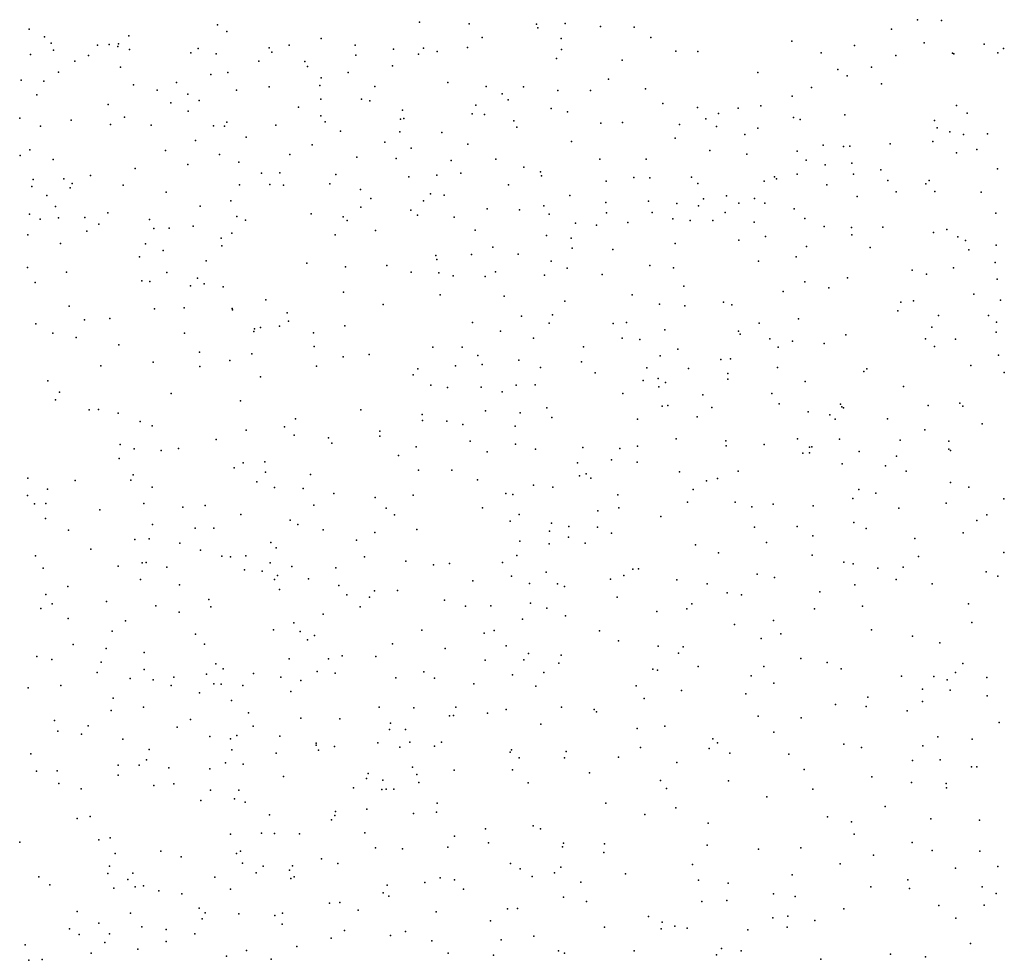
# Model space of a CAD drawing. Units: metres. Extents: x 267488 to 287488, y 8958402 to 8978402.
# Drawn here: x 285577 to 285895, y 8959934 to 8960238 of the extents above; entities that cross this region are included whole.
import ezdxf

# ---------------------------------------------------------------- set-up
doc = ezdxf.new("R2010")
doc.units = ezdxf.units.M
doc.header["$MEASUREMENT"] = 0
doc.layers.add('LIDAR_Model_Key_Point_Mass_Poin', color=7, linetype='Continuous')

msp = doc.modelspace()

# ---------------------------------------------------------------- linework, layer by layer
at = {"layer": 'LIDAR_Model_Key_Point_Mass_Poin'}
for p in [(285640.46, 8960236.69, 99.01), (285705.83, 8960237.54, 104.05), (285721.89, 8960237.06, 103.98), (285743.66, 8960236.92, 104.57), (285752.93, 8960237.19, 104.07), (285764.27, 8960236.22, 104.52), (285775.16, 8960235.9, 103.93), (285866.84, 8960238.37, 100.91), (285874.52, 8960238.09, 100.93), (285579.59, 8960235.3, 97.66), (285584.51, 8960232.83, 95.49), (285611.77, 8960233.2, 95.07), (285643.49, 8960234.6, 98.91), (285744, 8960235.71, 104.63), (285858.36, 8960235.27, 101.67), (285586.74, 8960230.79, 95.55), (285601.62, 8960230.17, 95.21), (285605.49, 8960230.39, 94.98), (285608.22, 8960229.66, 95.03), (285608.46, 8960230.6, 95.05), (285663.67, 8960230.08, 98.52), (285673.96, 8960232.3, 99.26), (285684.94, 8960230.13, 99.99), (285726.03, 8960232.64, 103.54), (285751.58, 8960232.25, 103.99), (285780.55, 8960232.62, 103.91), (285826.19, 8960231.42, 102.21), (285846.44, 8960230.03, 101.53), (285868.95, 8960230.92, 100.55), (285888.32, 8960230.49, 99.46), (285580.03, 8960227.13, 97.62), (285587.48, 8960228.52, 95.41), (285598.75, 8960226.82, 98.14), (285612.06, 8960228.69, 94.95), (285631.82, 8960227.62, 95.09), (285634.26, 8960229.02, 95.52), (285640.07, 8960227.34, 96.44), (285657.19, 8960229.22, 99.04), (285658.08, 8960227.87, 98.55), (285685.18, 8960226.9, 99.11), (285697.35, 8960228.81, 101.54), (285705.45, 8960227.27, 102.05), (285707.12, 8960229.15, 102.2), (285711.5, 8960228.1, 102.63), (285721.25, 8960229.4, 103.15), (285751.7, 8960228.73, 103.93), (285788.7, 8960228.17, 102.99), (285795.83, 8960228.09, 103.06), (285835.69, 8960227.69, 102.04), (285859.85, 8960226.78, 100.53), (285878.13, 8960227.58, 100.54), (285878.5, 8960227.33, 100.16), (285892.75, 8960227.7, 99.52), (285894.58, 8960229.05, 98.97), (285594.38, 8960224.94, 98.99), (285653.8, 8960224.94, 98.51), (285668.75, 8960224.8, 96.03), (285669.56, 8960223.21, 95.12), (285697, 8960223.43, 100.46), (285750.05, 8960225.78, 104.08), (285771.33, 8960225.3, 103.55), (285589.05, 8960221.36, 99.06), (285609.15, 8960222.99, 99.37), (285638.32, 8960220.69, 95.1), (285643.86, 8960221.3, 94.97), (285682.72, 8960221.25, 98.04), (285815.2, 8960221.24, 101.91), (285841.02, 8960222.23, 101.5), (285844.07, 8960220.21, 101.02), (285851.98, 8960223, 101.08), (285576.96, 8960218.81, 101.47), (285584.28, 8960218.5, 100.03), (285613.33, 8960217.35, 100.02), (285627.16, 8960218.04, 95.62), (285673.58, 8960217.06, 94.63), (285673.95, 8960219.55, 94.68), (285691.3, 8960216.8, 98.05), (285714.94, 8960218.07, 101.03), (285727.34, 8960216.76, 101.62), (285766.86, 8960219.18, 103.54), (285855.18, 8960217.58, 100.58), (285582.05, 8960214.08, 102.19), (285620.97, 8960215.63, 97.51), (285630.89, 8960214.26, 95.49), (285646.58, 8960215.54, 95.16), (285657.16, 8960216.66, 97.03), (285732.5, 8960214.41, 102.03), (285739.45, 8960216.66, 103.42), (285750.55, 8960215.44, 103.53), (285761.07, 8960215.49, 103.61), (285778.83, 8960215.99, 103.01), (285826.23, 8960213.61, 101.47), (285832.55, 8960216.46, 101.06), (285605.08, 8960210.99, 102.22), (285625.41, 8960211.44, 97.05), (285634.55, 8960212.23, 95), (285673.86, 8960212.67, 95.12), (285687, 8960212.67, 97.68), (285689.7, 8960212.14, 97.59), (285723.98, 8960210.73, 100.46), (285734.48, 8960212.48, 101.98), (285784.41, 8960211.31, 102.68), (285816.14, 8960210.54, 101.52), (285879.38, 8960210.63, 99.06), (285631.01, 8960208.79, 96.07), (285666.64, 8960210.07, 95.2), (285673.9, 8960207.25, 94.58), (285700.28, 8960209.07, 97.46), (285722.77, 8960207.92, 100.01), (285726.76, 8960207.73, 100.62), (285748.35, 8960209.68, 102.48), (285753.65, 8960208.59, 102.91), (285795.67, 8960209.93, 102.09), (285802.47, 8960208.04, 101.5), (285808.78, 8960209.79, 101.1), (285843.36, 8960207.63, 100.07), (285882.85, 8960208.18, 98.54), (285576.51, 8960206.52, 103.61), (285593.11, 8960205.83, 103.49), (285605.88, 8960204.44, 102.6), (285610.39, 8960206.84, 101.62), (285619, 8960204.3, 100.04), (285639.16, 8960204.02, 94.56), (285643.51, 8960205.22, 95.05), (285659.34, 8960204.25, 94.39), (285675.24, 8960205.39, 95), (285699.63, 8960206.15, 97.09), (285700.76, 8960206.39, 96.94), (285736.32, 8960205.63, 100.56), (285764.45, 8960204.88, 102.89), (285771.37, 8960205.17, 102.52), (285789.9, 8960204.48, 102.08), (285798.37, 8960206.34, 101.56), (285826.67, 8960206.78, 100.6), (285828.83, 8960206.07, 100.54), (285872.34, 8960205.8, 98.99), (285583.24, 8960203.95, 103.47), (285642.78, 8960203.9, 95.12), (285680.28, 8960202.37, 94.74), (285699.39, 8960202.13, 96.08), (285712.96, 8960201.9, 98.03), (285737.27, 8960203.62, 100.15), (285801.8, 8960203.83, 101.66), (285810.97, 8960201.29, 100.5), (285815.23, 8960203.3, 100.52), (285873.16, 8960203.43, 98.53), (285877.28, 8960202.09, 98.47), (285881.72, 8960201.27, 98.01), (285889.41, 8960201.48, 96.04), (285633.36, 8960199.3, 99.41), (285649.78, 8960200.35, 94.53), (285671.07, 8960197.91, 95.05), (285694.53, 8960198.78, 94.51), (285721.36, 8960198.07, 98.05), (285754.96, 8960198.99, 101.12), (285788.46, 8960200.07, 101.55), (285836.33, 8960197.82, 98.2), (285857.97, 8960198.25, 98.57), (285871.79, 8960199.02, 97.94), (285576.67, 8960194.46, 104.43), (285579.76, 8960196.27, 103.6), (285623.7, 8960196.03, 101.46), (285641.12, 8960194.72, 99.54), (285663.9, 8960194.75, 95.44), (285703.09, 8960196.8, 94.05), (285799.63, 8960196.11, 101.19), (285811.57, 8960194.9, 99.7), (285827.85, 8960195.82, 98.53), (285842.84, 8960197.39, 98.59), (285844.94, 8960197.45, 98.96), (285879.46, 8960195.32, 96.57), (285885.96, 8960196.37, 96.12), (285587.29, 8960193.16, 103.03), (285630.9, 8960191.53, 101.06), (285647.32, 8960192.3, 97.91), (285685.53, 8960193.88, 94.54), (285698.23, 8960193.47, 94.71), (285716.05, 8960192.87, 96.54), (285730.46, 8960193.28, 97.46), (285764.1, 8960193.24, 100.11), (285779.04, 8960193.24, 100.4), (285830.85, 8960192.91, 97.05), (285836.98, 8960191.44, 96.08), (285845.56, 8960191.99, 97.62), (285613.8, 8960190.24, 102.5), (285654.74, 8960188.71, 94.89), (285660.64, 8960188.87, 96.19), (285678.74, 8960188.28, 95.52), (285711.37, 8960188.12, 93.98), (285719.14, 8960188.72, 96), (285739.48, 8960190.7, 98.59), (285744.89, 8960189.14, 98.06), (285827.9, 8960188.45, 95.17), (285846.14, 8960188.44, 96.07), (285854.9, 8960189.86, 96.51), (285892.71, 8960190.13, 93.55), (285580.92, 8960186.67, 101.53), (285590.79, 8960186.86, 100.63), (285593.51, 8960185.38, 100.56), (285599.42, 8960188.03, 102.45), (285647.57, 8960184.98, 98.43), (285657.39, 8960185.08, 95.2), (285661.77, 8960184.9, 96.9), (285676.8, 8960185.33, 96.94), (285702.3, 8960187.6, 95.58), (285734.53, 8960184.99, 96.06), (285745.26, 8960187.91, 98.05), (285766.19, 8960186.11, 99.06), (285775.09, 8960187.33, 98.7), (285780.21, 8960187.19, 99.6), (285793.73, 8960187.44, 100.14), (285795.76, 8960185.36, 99.91), (285817.19, 8960186.1, 97.41), (285820.53, 8960187.56, 97.1), (285821.17, 8960186.85, 96.55), (285837.47, 8960184.93, 94.04), (285857.16, 8960186.38, 94.47), (285869.51, 8960185.32, 94.44), (285870.61, 8960186.41, 94.49), (285580.44, 8960184.42, 102.14), (285592.86, 8960184.01, 100.41), (285609.95, 8960184.86, 102.08), (285623.86, 8960182.58, 101.49), (285686.68, 8960183.48, 94.97), (285709.32, 8960182.03, 95), (285859.87, 8960182.74, 94.06), (285872.43, 8960182.79, 94.01), (285887.36, 8960182.56, 94.02), (285585.33, 8960181.48, 102.44), (285644.74, 8960179.84, 99.04), (285690.04, 8960180.55, 97), (285707.07, 8960179.84, 95.5), (285713.81, 8960181.59, 94.06), (285754.41, 8960181.47, 95.94), (285766.06, 8960179.26, 96.52), (285779.83, 8960179.65, 97.11), (285789, 8960178.98, 98.05), (285797.63, 8960180.42, 98.04), (285805.07, 8960181.37, 97.56), (285809.08, 8960179.07, 95.52), (285814.05, 8960180.49, 94.46), (285817.42, 8960179.04, 94.08), (285847.3, 8960181.15, 94.01), (285579.72, 8960175.45, 103.41), (285588.11, 8960177.96, 102.7), (285605.06, 8960175.96, 99.55), (285634.88, 8960178.04, 100.39), (285670.74, 8960175.6, 98.53), (285686.84, 8960177.79, 97.61), (285703.03, 8960176.82, 96.67), (285727.71, 8960177.21, 94.02), (285738.07, 8960176.93, 93.77), (285746.02, 8960178.13, 93.68), (285747.66, 8960175.5, 93.59), (285766.25, 8960175.93, 94.58), (285781.01, 8960176.05, 95.39), (285795.95, 8960178.15, 97.55), (285804.59, 8960176.04, 94.04), (285826.91, 8960177.22, 94.02), (285892.18, 8960175.83, 94.08), (285583.18, 8960173.91, 103.08), (285589.04, 8960174.27, 101.52), (285597.58, 8960174.41, 99.62), (285602.12, 8960172.21, 99.53), (285618.51, 8960173.7, 100.52), (285646.77, 8960174.75, 98.44), (285649.54, 8960173.56, 98.2), (285681.06, 8960174.6, 98.61), (285682.38, 8960173.42, 98.54), (285705.16, 8960175.14, 97.45), (285716.96, 8960174.56, 94.12), (285756.17, 8960172.52, 94.12), (285773.14, 8960172.75, 94.23), (285787.66, 8960173.98, 95.11), (285793.28, 8960173.38, 95.14), (285800.6, 8960173.39, 93.46), (285814.01, 8960172.94, 93.66), (285830.35, 8960174.06, 94.1), (285598.24, 8960169.93, 100.53), (285619.92, 8960170.84, 99.98), (285624.86, 8960170.99, 100.07), (285632.58, 8960171.56, 99.56), (285645.06, 8960169.37, 97.48), (285691.6, 8960170.22, 98.97), (285723.83, 8960170.25, 94.56), (285762.99, 8960171.87, 93.83), (285836.63, 8960171.5, 93.42), (285845.49, 8960171.2, 94.05), (285855.62, 8960171.3, 93.7), (285871.96, 8960169.54, 93.7), (285876.31, 8960170.5, 93.06), (285579.18, 8960168.83, 102.95), (285589.7, 8960165.94, 101.73), (285617.23, 8960165.84, 98.55), (285641.68, 8960167.74, 97.64), (285678.53, 8960168.84, 99.06), (285746.83, 8960168.53, 93.58), (285754.87, 8960167.72, 95.56), (285788.49, 8960166.02, 94.06), (285809.05, 8960167.1, 94.2), (285817.7, 8960168.3, 93.64), (285845.61, 8960168.76, 94.01), (285879.79, 8960168.18, 93.49), (285882.31, 8960166.96, 92.91), (285622.86, 8960163.76, 97.5), (285641.85, 8960165.27, 96.54), (285729.54, 8960164.78, 94.48), (285755.12, 8960164.51, 96), (285768.3, 8960164.09, 94.08), (285830.9, 8960165.04, 93.38), (285851.45, 8960164.68, 94.51), (285883.39, 8960163.96, 93.45), (285892.24, 8960165.45, 93.12), (285615.23, 8960161.69, 98.54), (285636.75, 8960160.34, 96.92), (285669.3, 8960159.6, 101.01), (285711.06, 8960162.12, 98.54), (285711.35, 8960160.86, 98.55), (285722.63, 8960162.42, 94.7), (285737.68, 8960162.57, 94.49), (285748.33, 8960160.26, 95.56), (285815.34, 8960160.28, 94.62), (285827.56, 8960161.66, 94.11), (285891.87, 8960159.89, 93.65), (285579.06, 8960158.26, 103.05), (285591.62, 8960156.77, 102.75), (285624.05, 8960156.61, 98.53), (285681.89, 8960158.43, 100.44), (285695.18, 8960158.92, 99.71), (285703.05, 8960156.75, 100.06), (285712.04, 8960156.52, 99.05), (285730.34, 8960156.85, 96.13), (285753.52, 8960158.02, 96.08), (285780.28, 8960158.91, 95.52), (285787.88, 8960158.13, 95.64), (285865.13, 8960157.38, 94), (285878.47, 8960158.14, 92.97), (285581.49, 8960153.39, 103.57), (285615.95, 8960153.94, 100.45), (285618.58, 8960153.69, 100.59), (285634.02, 8960154.79, 98.56), (285716.72, 8960155.53, 98.67), (285727.06, 8960155.27, 97), (285746.17, 8960155.79, 96.05), (285764.8, 8960155.93, 96.08), (285830.38, 8960153.59, 94.95), (285844.22, 8960154.86, 95.56), (285869.76, 8960156.1, 93.46), (285892.52, 8960154.42, 93.57), (285631.71, 8960152.34, 100.11), (285636.19, 8960152.96, 99.62), (285642.27, 8960152, 101.05), (285681.25, 8960150.23, 101.06), (285791.23, 8960152.16, 96.14), (285823.41, 8960150.47, 95.03), (285838.17, 8960151.69, 96.15), (285656.05, 8960147.79, 101.72), (285712.51, 8960149.37, 99.99), (285733.15, 8960148.92, 97.07), (285752.72, 8960147.36, 97.05), (285774.57, 8960149.38, 96.65), (285804.03, 8960146.97, 94.51), (285861.43, 8960147.03, 95.07), (285865.55, 8960147.46, 95.02), (285885.04, 8960149.62, 93.65), (285893.66, 8960147.64, 93.95), (285592.48, 8960145.75, 103.55), (285620.13, 8960144.85, 102.56), (285629.68, 8960145.16, 102.56), (285645.26, 8960144.97, 102.06), (285645.33, 8960144.53, 102.04), (285663.03, 8960143.56, 102.04), (285694.05, 8960146.26, 101.06), (285783.41, 8960146.34, 96.57), (285791.59, 8960145.88, 96.43), (285806.77, 8960146.13, 93.48), (285860.49, 8960144.19, 95.05), (285597.5, 8960141.29, 102.95), (285605.61, 8960141.76, 101.97), (285663.44, 8960140.91, 102.02), (285722.96, 8960140.48, 99.61), (285738.74, 8960142.49, 97.18), (285748.82, 8960142.87, 97.1), (285772.74, 8960140.43, 97.03), (285828.28, 8960141.61, 97.05), (285873.61, 8960142.68, 93.17), (285889.8, 8960142.67, 93.64), (285892.38, 8960140.59, 93.15), (285581.7, 8960139.96, 104.07), (285652.19, 8960137.53, 102.46), (285652.43, 8960138.39, 102.47), (285654.41, 8960138.85, 102.17), (285660.52, 8960139.22, 102.54), (285681.66, 8960139.4, 101.48), (285731.94, 8960137.62, 98.5), (285747.69, 8960140.27, 96.99), (285768.35, 8960140.11, 97.5), (285785.1, 8960138.05, 96.11), (285808.97, 8960137.67, 93.4), (285815.58, 8960140.24, 95.4), (285871.49, 8960138.91, 93.46), (285892.25, 8960137.33, 93.62), (285587.26, 8960136.99, 104.06), (285594.75, 8960135.59, 103.1), (285629.81, 8960137.04, 102.63), (285671.49, 8960137.07, 102.05), (285742.63, 8960135.35, 97.5), (285771.33, 8960135.36, 97.09), (285777.05, 8960134.96, 96.14), (285809.45, 8960136.69, 93.55), (285819.02, 8960135.15, 97.13), (285826.35, 8960134.43, 97.58), (285843.62, 8960136.43, 96.96), (285869.38, 8960135.13, 93.53), (285879.06, 8960135.07, 93.56), (285608.58, 8960133.22, 103.65), (285634.65, 8960130.81, 103.11), (285671.72, 8960132.64, 102.44), (285710.14, 8960132.48, 100.6), (285719.58, 8960132.46, 99.98), (285758.83, 8960132.57, 97.44), (285789.28, 8960131.83, 94.19), (285821.7, 8960132.43, 98.37), (285836.67, 8960133.67, 98.13), (285872.32, 8960132.66, 94.37), (285619.62, 8960127.66, 103.61), (285644.48, 8960128.18, 102.95), (285651.53, 8960130.32, 102.62), (285681.11, 8960129.39, 101.97), (285689.55, 8960130.13, 101.58), (285724.68, 8960129.8, 99.49), (285737.95, 8960128.29, 98.46), (285758.21, 8960127.71, 97.05), (285783.56, 8960129.66, 94.46), (285803.16, 8960128.5, 94.14), (285806.38, 8960128.71, 93.6), (285892.95, 8960129.92, 96.53), (285602.79, 8960126.41, 104.45), (285634.74, 8960126.23, 104.07), (285672.44, 8960126.31, 102.13), (285705.19, 8960125.48, 101.04), (285717.37, 8960126.41, 100.15), (285726.08, 8960126.88, 99.43), (285744.86, 8960125.86, 98.17), (285779.31, 8960125.79, 94.6), (285792.74, 8960125.55, 94.75), (285821.57, 8960125.92, 98.01), (285849.48, 8960124.55, 93.55), (285850.39, 8960125.45, 93.54), (285884.06, 8960126.55, 97.01), (285585.63, 8960121.58, 104.65), (285654.42, 8960122.88, 103.05), (285703.72, 8960123.55, 101.42), (285762.6, 8960124.13, 95.88), (285778.09, 8960121.73, 95.04), (285782.92, 8960122.3, 95.04), (285805.43, 8960123.9, 94.54), (285805.46, 8960122.14, 94.97), (285830.47, 8960121.41, 98.05), (285894.87, 8960124.3, 97.55), (285709.46, 8960120.23, 100.54), (285714.82, 8960119.44, 100.53), (285725.72, 8960119.53, 96.94), (285736.99, 8960120.22, 97.05), (285743.14, 8960120.33, 97.01), (285783.16, 8960119.63, 94.59), (285785.32, 8960120.99, 94.54), (285862.24, 8960119.74, 97.52), (285588.11, 8960115.43, 105.05), (285589.39, 8960117.95, 104.57), (285625.48, 8960117.43, 103.53), (285647.92, 8960115.07, 103.07), (285732.55, 8960117.98, 95.52), (285771.5, 8960117.52, 94.56), (285797.44, 8960117.03, 97.92), (285819.68, 8960117.5, 98.48), (285599.01, 8960112.24, 105.09), (285601.97, 8960112.26, 104.55), (285686.86, 8960112.19, 101.54), (285727.15, 8960111.89, 93.94), (285746.96, 8960112.9, 95.05), (285784.2, 8960113.41, 93.7), (285786.07, 8960113.62, 93.88), (285800.31, 8960112.92, 98.48), (285822.08, 8960114.14, 98.06), (285841.86, 8960114.07, 94.59), (285842.38, 8960113.13, 93.64), (285842.9, 8960112.82, 93.63), (285870.29, 8960113.59, 98.99), (285880.47, 8960114.33, 98.49), (285881.48, 8960113.39, 98.54), (285608.4, 8960111.14, 104.16), (285665.7, 8960109.31, 102.19), (285706.61, 8960110.67, 99.97), (285706.73, 8960108.75, 99.99), (285714.64, 8960108.58, 98.58), (285738.29, 8960111.19, 94.53), (285748.6, 8960109.77, 94.96), (285776.29, 8960109.18, 94.5), (285795.54, 8960109.94, 98.66), (285831.44, 8960111.52, 96.97), (285838.47, 8960110.58, 95.11), (285840.14, 8960109.13, 95.53), (285857.09, 8960109.32, 98.5), (285615.51, 8960108.39, 104.14), (285619.3, 8960107.02, 104.09), (285649.69, 8960105.59, 103.03), (285662.08, 8960106.69, 102.19), (285719.82, 8960107.44, 96.09), (285736.7, 8960106.89, 96.17), (285869.15, 8960105.77, 99.06), (285887.76, 8960107.7, 99.11), (285640.06, 8960102.66, 103.02), (285665.21, 8960104.05, 102.41), (285676.36, 8960103.1, 100.96), (285692.96, 8960103.7, 101.21), (285692.98, 8960105.26, 101.17), (285788.78, 8960102.84, 99.09), (285804.78, 8960102.2, 98.68), (285827.95, 8960102.77, 97.06), (285841.55, 8960102.72, 97.92), (285861.17, 8960102.43, 99.12), (285609.04, 8960101.01, 104.54), (285613.52, 8960099.61, 105.05), (285622.3, 8960099, 104.13), (285627.83, 8960099.73, 103.42), (285677.43, 8960101.42, 100.5), (285704.68, 8960100.26, 98.93), (285722.12, 8960102.09, 95.06), (285736.84, 8960101.09, 97.55), (285743.26, 8960099.43, 97.92), (285758.57, 8960100.03, 97.2), (285770.57, 8960099.67, 98.63), (285776.26, 8960100.46, 98.75), (285804.9, 8960100.51, 98.67), (285817.25, 8960101.03, 98.59), (285831.9, 8960100.16, 97.09), (285832.67, 8960100.2, 97.06), (285876.93, 8960102.07, 99.53), (285876.93, 8960099.45, 99.6), (285877.43, 8960099.07, 99.56), (285608.64, 8960096.46, 104.54), (285698.96, 8960097.47, 100.04), (285727.64, 8960098.66, 94.61), (285767.81, 8960096.03, 99.04), (285829.72, 8960098.22, 97.42), (285831.92, 8960098.27, 97.67), (285847.93, 8960098.76, 98.93), (285860.05, 8960097.24, 99.98), (285645.82, 8960093.41, 102.49), (285648.81, 8960095.04, 102.59), (285655.77, 8960095.35, 102.44), (285705.46, 8960092.71, 95.95), (285716.21, 8960092.65, 94.45), (285756.88, 8960095.03, 97.48), (285776.2, 8960095.31, 99.43), (285842.46, 8960094.71, 99.02), (285856.46, 8960094.04, 99.68), (285579.17, 8960090.08, 105.53), (285612.4, 8960089.48, 104.13), (285613.21, 8960091.2, 104.51), (285656.01, 8960092.05, 102), (285670.49, 8960091.31, 100.49), (285724.49, 8960089.58, 94.91), (285757.48, 8960090.82, 97.01), (285759.71, 8960091.53, 97.56), (285761.15, 8960090.07, 98.08), (285789.88, 8960092.16, 99.15), (285802.13, 8960089.97, 99.03), (285808.81, 8960092.37, 99.58), (285863.11, 8960092.35, 101.21), (285585.51, 8960086.52, 105.15), (285594.47, 8960089.33, 105.04), (285619.39, 8960087.19, 104.04), (285653.15, 8960088.93, 101.59), (285658.86, 8960087.03, 101.04), (285668.18, 8960086.76, 100.17), (285742.69, 8960087.82, 98.93), (285748.9, 8960087.19, 99), (285794.28, 8960086.4, 99.59), (285798.6, 8960089.26, 99.05), (285847.84, 8960086.39, 100.49), (285877.51, 8960088.66, 100.99), (285883.44, 8960087.17, 100.64), (285579.08, 8960084.53, 106.02), (285678.13, 8960085.17, 96.57), (285691.47, 8960083.82, 95.59), (285703.7, 8960084.57, 94.57), (285733.65, 8960085.12, 96.05), (285735.94, 8960084.79, 96.98), (285769.95, 8960084.74, 99.06), (285845.91, 8960083.55, 100.51), (285853.32, 8960085.21, 100.06), (285894.77, 8960083.42, 101.02), (285581.28, 8960081.85, 105.5), (285584.97, 8960081.86, 105.06), (285602.45, 8960079.87, 104.05), (285616.6, 8960081.93, 104.2), (285629.27, 8960080.71, 103.1), (285636.47, 8960081.28, 103.04), (285671.65, 8960081.34, 97.55), (285695.02, 8960080.43, 95), (285726.15, 8960080.5, 94.16), (285770.23, 8960080.47, 99.53), (285792.48, 8960082.3, 99.95), (285807.86, 8960082.39, 99.48), (285813.19, 8960080.87, 99.51), (285820.14, 8960081.73, 99.63), (285833.07, 8960081.17, 100.07), (285860.76, 8960080.39, 100.48), (285876.05, 8960082.03, 100.55), (285584.87, 8960077.06, 105.46), (285647.97, 8960078.4, 102.08), (285697.71, 8960078.21, 96.93), (285737.98, 8960078.31, 96.03), (285763.39, 8960079.5, 98.48), (285783.8, 8960077.71, 99.61), (285889.25, 8960078.21, 100.98), (285619.46, 8960075.09, 103.08), (285633.3, 8960073.93, 101.56), (285639.3, 8960073.93, 101.94), (285663.91, 8960076.5, 97.99), (285666.43, 8960075.12, 97.42), (285735.15, 8960076.19, 95.73), (285748.5, 8960075.56, 97.57), (285754.1, 8960074.51, 99.05), (285763.32, 8960074.25, 99.05), (285814.05, 8960074.3, 100.45), (285827.92, 8960074.48, 100.02), (285846.22, 8960075.8, 101.14), (285850.16, 8960073.8, 101.04), (285886.01, 8960076.46, 100.96), (285592.33, 8960073.28, 104.47), (285618.36, 8960070.43, 102.6), (285674.67, 8960073.37, 97.7), (285691.38, 8960072.5, 98.67), (285704.93, 8960073.45, 98.46), (285747.85, 8960073, 97.05), (285753.96, 8960070.97, 99.01), (285767.91, 8960072.27, 99.53), (285832.91, 8960071.4, 100.54), (285865.95, 8960070.61, 101.06), (285881.57, 8960072.47, 101.55), (285599.53, 8960067.19, 104.11), (285613.78, 8960070.25, 102.52), (285628.32, 8960069.06, 100.52), (285657.74, 8960069.31, 98.57), (285659.46, 8960067.57, 97.99), (285685.44, 8960070.03, 99.57), (285738.26, 8960069.78, 94.56), (285747.72, 8960068.86, 95.1), (285759.38, 8960069.03, 99.57), (285795, 8960068.51, 100.1), (285817.97, 8960069.27, 100.5), (285581.59, 8960064.95, 105.95), (285634.98, 8960066.82, 100.03), (285641.89, 8960064.87, 99.02), (285644.64, 8960064.66, 99.17), (285649.61, 8960064.94, 98.54), (285687.95, 8960064.69, 100.58), (285737.24, 8960065.08, 94.55), (285802.51, 8960065.94, 100.16), (285832.71, 8960065.23, 101.06), (285867.11, 8960064.74, 101.57), (285894.74, 8960066.04, 101.54), (285584.05, 8960061.03, 105.48), (285608.39, 8960061.65, 102.53), (285616.13, 8960062.73, 102.53), (285617.44, 8960062.86, 102.6), (285624.07, 8960061.28, 103.07), (285657.49, 8960062.72, 98.11), (285664.51, 8960061.53, 98.47), (285678.69, 8960061.12, 101.06), (285701.39, 8960063.28, 101.27), (285710.27, 8960062.08, 100.06), (285715.49, 8960062.53, 99.68), (285732.59, 8960062.87, 95.03), (285776.61, 8960060.82, 99.97), (285843, 8960062.92, 101.09), (285845.97, 8960062.41, 101.6), (285853.94, 8960060.96, 101.54), (285862.17, 8960061.3, 102.05), (285649.24, 8960060.47, 99.55), (285654.93, 8960060.04, 98.54), (285659.9, 8960058.66, 99.05), (285735.52, 8960058.39, 94.47), (285746.72, 8960059.68, 97.14), (285771.87, 8960058.63, 100.17), (285774.77, 8960060.69, 100.15), (285814.95, 8960059.06, 101.39), (285820.58, 8960058.02, 100.66), (285889.02, 8960059.77, 101.98), (285892.79, 8960058.46, 102.45), (285592.04, 8960055.11, 103.92), (285615.62, 8960057.33, 103.39), (285628.13, 8960055.65, 102.64), (285658.86, 8960057.28, 99.07), (285669.85, 8960057.53, 100.59), (285679.68, 8960055.35, 101.55), (285723.04, 8960056.86, 98.06), (285741.38, 8960055.99, 96.91), (285750.35, 8960055.98, 99.64), (285752.7, 8960055.02, 100.14), (285767.57, 8960057.46, 99.94), (285789.03, 8960057.24, 100.41), (285798.82, 8960055.96, 100.63), (285846.51, 8960055.65, 102.02), (285859.94, 8960057.33, 102), (285871.58, 8960055.94, 102.06), (285584.93, 8960052.45, 105.06), (285660.56, 8960054.11, 100.03), (285682.27, 8960052.39, 101.52), (285689.62, 8960051.6, 101.96), (285691.18, 8960053.67, 101.51), (285698.65, 8960053.75, 101.71), (285769.66, 8960051.65, 100.58), (285805.24, 8960053.06, 100.65), (285809.89, 8960052.42, 101.12), (285835.18, 8960053.38, 101.67), (285587.02, 8960049.42, 104.64), (285604.56, 8960050.26, 103.09), (285620.52, 8960048.8, 103.04), (285637.67, 8960050.84, 102.08), (285638.34, 8960048.53, 101.95), (285686.58, 8960048.51, 102.15), (285713.87, 8960050.62, 100.1), (285720.66, 8960048.7, 99.18), (285728.81, 8960048.85, 94.49), (285741.64, 8960049.63, 96.88), (285746.93, 8960048.01, 98.94), (285793.89, 8960049.47, 101.54), (285849, 8960048.69, 102.05), (285883.3, 8960049.51, 102.47), (285583.35, 8960047.96, 105.08), (285628.02, 8960046.79, 102.13), (285674.65, 8960046.17, 101.54), (285752.96, 8960045.62, 100.46), (285782.49, 8960046.97, 101.05), (285792.21, 8960047.85, 101.84), (285833.55, 8960047.82, 101.57), (285592.23, 8960044.74, 105.11), (285610.75, 8960043.93, 103.6), (285665.18, 8960043.29, 101.96), (285739.07, 8960044.45, 97.11), (285807.6, 8960042.77, 101.9), (285820.24, 8960044.08, 101.6), (285884.4, 8960043.4, 102.54), (285606.42, 8960040.65, 104.18), (285633.31, 8960039.62, 102.54), (285658.55, 8960041.02, 101.93), (285667.25, 8960040.55, 102.05), (285671.81, 8960039.24, 101.99), (285706.55, 8960040.9, 101.45), (285726.68, 8960039.94, 95.53), (285729.93, 8960040.85, 95.01), (285763.95, 8960040.68, 101.03), (285822.56, 8960039.76, 102.43), (285851.94, 8960041.1, 102.69), (285865.16, 8960039.05, 102.45), (285593.82, 8960036.33, 105.54), (285636.25, 8960036.41, 103), (285669.55, 8960037.86, 102.51), (285697.09, 8960036.54, 101.53), (285733.85, 8960035.86, 95.95), (285770.11, 8960037.45, 101.03), (285783, 8960035.76, 101.44), (285791.03, 8960035.51, 101.63), (285816.22, 8960038.26, 102.47), (285873.98, 8960036.81, 102.61), (285582.06, 8960032.41, 105.97), (285604.5, 8960035.03, 104.99), (285616.8, 8960033.7, 103.13), (285680.78, 8960032.63, 101.69), (285691.63, 8960032.43, 101.57), (285714.1, 8960035.03, 100.11), (285741.07, 8960033.38, 97.93), (285751.59, 8960032.9, 100.51), (285789.49, 8960033.49, 102.12), (285586.93, 8960031.47, 106.01), (285602.88, 8960030.57, 105.05), (285639.97, 8960030.07, 103.61), (285663.64, 8960031.63, 102.97), (285676.38, 8960031.69, 102.09), (285726.97, 8960031.22, 94.95), (285739.53, 8960031.35, 98.03), (285750.86, 8960030.25, 100.51), (285795.88, 8960029.15, 102.06), (285817.15, 8960029.23, 103.03), (285829.09, 8960031.77, 102.68), (285837.64, 8960030.48, 103.04), (285881.43, 8960030.21, 102.97), (285601.56, 8960027.29, 105.1), (285616.8, 8960028.22, 103.51), (285626.35, 8960025.74, 103.52), (285636.87, 8960026.72, 104.45), (285642.28, 8960028.39, 103.54), (285652.12, 8960026.92, 102.96), (285672.67, 8960027.53, 102.65), (285678.49, 8960027.05, 102.01), (285707.15, 8960027.49, 101), (285735.86, 8960026.51, 99.19), (285746.02, 8960027.21, 99.47), (285781.21, 8960028.34, 101.68), (285782.75, 8960028.05, 101.62), (285813.04, 8960026.21, 102.47), (285842.16, 8960028.42, 103.13), (285861.66, 8960026.03, 103.43), (285872.03, 8960025.97, 102.95), (285879.12, 8960027.24, 103.46), (285589.82, 8960023.1, 105.67), (285612.18, 8960025.35, 104.08), (285619.68, 8960024.84, 104.05), (285625.51, 8960023.05, 103.62), (285639.26, 8960023.54, 104.47), (285641.61, 8960023.47, 104.11), (285648.66, 8960023.1, 103.63), (285660.92, 8960025.71, 103.13), (285667.36, 8960024.63, 102.57), (285698.13, 8960025.51, 101.53), (285710.59, 8960025.38, 100.52), (285723.33, 8960023.64, 95.07), (285743.45, 8960022.8, 100.03), (285775.82, 8960022.97, 102.05), (285820.33, 8960023.76, 102.72), (285876.36, 8960024.85, 103.07), (285889.27, 8960025.62, 103.07), (285579.25, 8960022.32, 106.14), (285634.63, 8960020.68, 104.66), (285664.13, 8960021.11, 102.48), (285790.48, 8960021.46, 102.47), (285811.25, 8960020.41, 102.95), (285868.46, 8960021.86, 103.45), (285877.32, 8960021.59, 103.6), (285889.38, 8960019.75, 103.55), (285606.71, 8960018.97, 104.53), (285644.97, 8960018.23, 103.57), (285778.39, 8960018.88, 102.09), (285840.3, 8960016.93, 103.17), (285850.23, 8960016.28, 103.57), (285850.77, 8960019.26, 103.67), (285868.39, 8960017.87, 103.57), (285606.11, 8960015, 104.95), (285616.55, 8960016.03, 104.58), (285650.49, 8960014.25, 103.55), (285692.75, 8960016, 101.87), (285703.9, 8960015.79, 100.98), (285715.47, 8960013.25, 95.61), (285716.81, 8960013.34, 94.9), (285717.57, 8960016.02, 95.55), (285727.78, 8960014.09, 98.98), (285733.83, 8960015.26, 101.2), (285751.73, 8960016.01, 101.03), (285762.21, 8960015.28, 102.1), (285762.99, 8960014.58, 102.07), (285815.25, 8960013.14, 103.06), (285863.44, 8960014.87, 103.44), (285587.8, 8960011.77, 106.15), (285598.66, 8960010.05, 105.02), (285631.77, 8960012.09, 103.59), (285652.01, 8960009.88, 103.04), (285667.46, 8960012.44, 102.58), (285680.07, 8960012.24, 102.12), (285696.4, 8960010.87, 101.49), (285745.03, 8960010.52, 101.45), (285785.1, 8960009.95, 102.6), (285829.14, 8960012.6, 103.66), (285893.2, 8960011.12, 103.56), (285588.8, 8960008.28, 105.51), (285596.53, 8960007.28, 105.08), (285627.43, 8960009.6, 103.67), (285646.67, 8960006.83, 103.52), (285660.59, 8960006.63, 103.1), (285696.12, 8960008.82, 101.02), (285701.22, 8960008.81, 100.67), (285776.11, 8960009.18, 102.46), (285820.34, 8960007.92, 103.53), (285609.88, 8960005.71, 104.56), (285637.98, 8960006.61, 103.54), (285644.66, 8960005.79, 103.07), (285672.34, 8960004.39, 102.06), (285672.4, 8960003.73, 101.99), (285692.29, 8960004.52, 100.95), (285702.67, 8960004.78, 99.67), (285710.62, 8960003.47, 96.21), (285712.89, 8960004.71, 95.28), (285800.58, 8960005.84, 103.17), (285802.18, 8960004.54, 103.59), (285842.95, 8960004.06, 103.59), (285868.55, 8960003.59, 104.14), (285873.36, 8960006.48, 103.68), (285884.53, 8960005.68, 103.85), (285580.09, 8960000.92, 105.57), (285618.35, 8960002.38, 104.09), (285645.08, 8960002.29, 103), (285659.49, 8960001.12, 102.52), (285673.16, 8960002.17, 102.09), (285678.25, 8960003.31, 101.95), (285699.4, 8960003.07, 99.49), (285735.05, 8960001.54, 102.17), (285735.58, 8960002.24, 101.9), (285753.22, 8960001.74, 102.04), (285777.26, 8960003.05, 103.14), (285799.42, 8960002.67, 103.06), (285806.07, 8960001.16, 103.67), (285825.25, 8960000.8, 103.43), (285848.66, 8960002.97, 103.98), (285608.35, 8959997.34, 104.54), (285615.12, 8959997.32, 105.02), (285617.55, 8959999, 104.56), (285643.03, 8959998.01, 103.05), (285648.82, 8959997.6, 103.41), (285738.03, 8959999.62, 102.01), (285752.67, 8959999.62, 102.08), (285770.1, 8959999.84, 102.59), (285788.98, 8959998.19, 103.06), (285865.15, 8959998.85, 104.09), (285874.08, 8959998.97, 104.03), (285581.9, 8959995.37, 105.85), (285588.61, 8959995.41, 105.01), (285608.33, 8959994.1, 104.45), (285624.73, 8959996.43, 103.59), (285637.95, 8959996.1, 103.05), (285689.17, 8959994.54, 99.64), (285703.49, 8959996.64, 96.47), (285704.96, 8959994.23, 95.19), (285717.01, 8959995.72, 97.27), (285735.85, 8959995.79, 102.09), (285760.78, 8959994.76, 102.56), (285830.15, 8959995.93, 103.62), (285884.29, 8959996.8, 104.16), (285886.01, 8959996.77, 104.62), (285589.12, 8959991.32, 105.03), (285619.83, 8959990.73, 103.67), (285626.39, 8959991.29, 102.95), (285661.79, 8959993.59, 102.47), (285688.67, 8959992.98, 99.09), (285693.92, 8959992.42, 95.64), (285705.55, 8959991.67, 97.06), (285740.91, 8959991.57, 102.16), (285783.71, 8959992.32, 103.52), (285805.71, 8959992.22, 103.46), (285852.07, 8959993.5, 104.03), (285864.88, 8959991.67, 104.05), (285876.06, 8959991.41, 104.94), (285596.38, 8959989.65, 105.14), (285638.2, 8959989.18, 102.57), (285647.4, 8959989.17, 102.6), (285684.45, 8959989.97, 98.62), (285693.59, 8959989.41, 95.63), (285694.97, 8959989.55, 96.07), (285697.49, 8959989.49, 96.49), (285785.6, 8959989.71, 103.65), (285833.01, 8959989.55, 104.09), (285876.21, 8959989.91, 104.67), (285635.04, 8959985.84, 103.08), (285645.98, 8959986.43, 102.04), (285649.43, 8959985.29, 101.61), (285711.47, 8959984.97, 100.05), (285766.02, 8959984.99, 103.49), (285818.07, 8959987.05, 104.02), (285657.32, 8959981.19, 99.9), (285678.67, 8959982.3, 95.15), (285688.8, 8959983.07, 95.75), (285703.8, 8959981.65, 101.49), (285711.29, 8959982.09, 101.08), (285778.66, 8959981.32, 103.5), (285788.67, 8959983.49, 103.64), (285856.31, 8959983.96, 104.48), (285595.12, 8959980, 104.55), (285599.34, 8959980.71, 104.58), (285677.3, 8959979.62, 95.06), (285678.36, 8959981.03, 95.08), (285799.09, 8959978.49, 104.01), (285837.72, 8959980.6, 104.48), (285845.5, 8959978.94, 104.38), (285871.1, 8959979.93, 104.53), (285886.85, 8959979.54, 104.56), (285644.71, 8959975, 102.69), (285654.65, 8959975.26, 101.04), (285658.87, 8959975.14, 99.56), (285666.94, 8959975.08, 98.06), (285688.1, 8959975.39, 99), (285727.1, 8959976.68, 102.59), (285742.56, 8959977.63, 103.12), (285744.95, 8959976.65, 103.53), (285846.28, 8959974.96, 104.44), (285576.53, 8959972.37, 104.99), (285602.15, 8959973.13, 104.14), (285605.72, 8959973.77, 103.64), (285717.05, 8959974.38, 102.06), (285728.14, 8959972.15, 102.54), (285752.31, 8959972.09, 103.53), (285765.57, 8959971.89, 104.2), (285865.1, 8959972.25, 104.58), (285607.42, 8959968.73, 102.51), (285622.13, 8959969.51, 103.04), (285646.6, 8959968.69, 102.4), (285647.9, 8959969.53, 101.98), (285691.53, 8959970.53, 101.65), (285700.31, 8959970.21, 101.55), (285714.95, 8959970.81, 102.54), (285751.98, 8959970.9, 103.43), (285765.39, 8959969.07, 103.94), (285798.79, 8959971.41, 104.12), (285815.43, 8959970.12, 104.59), (285829.11, 8959970.51, 104.58), (285871.56, 8959969.64, 104.64), (285886.94, 8959969.45, 104.9), (285628.68, 8959967.67, 102.4), (285648.57, 8959965.59, 101.64), (285674.12, 8959967.02, 97.09), (285679.37, 8959965.54, 98.98), (285735.23, 8959965.53, 103.55), (285841.85, 8959965.35, 105.49), (285852.62, 8959968.13, 104.72), (285604.98, 8959962.27, 101.63), (285605.53, 8959964.61, 102.04), (285613.07, 8959962.36, 101.6), (285653.02, 8959962.5, 100.13), (285655.28, 8959964.59, 99.57), (285663.71, 8959963.34, 95.48), (285664.77, 8959964.75, 95.51), (285738.35, 8959963.73, 103.5), (285749.39, 8959962.47, 104.03), (285751.47, 8959964.27, 103.58), (285772.34, 8959962.14, 104.17), (285794.03, 8959965.21, 104.64), (285879.1, 8959963.96, 104.93), (285892.83, 8959964.51, 104.55), (285582.71, 8959961.15, 101.49), (285611.49, 8959960.26, 100.49), (285639.6, 8959961.05, 102.08), (285664.23, 8959960.66, 95.44), (285665.29, 8959961.16, 96.01), (285707.52, 8959959.34, 102.5), (285712.5, 8959960.82, 103), (285717.09, 8959960.16, 102.93), (285742.19, 8959961.31, 104.02), (285757.99, 8959959.41, 104.57), (285796.02, 8959960.09, 104.6), (285805.58, 8959959.11, 105), (285826.26, 8959961.82, 104.62), (285863.66, 8959960.18, 105.16), (285586.21, 8959958.6, 100.73), (285606.99, 8959957.5, 100.63), (285613.89, 8959957.91, 100.7), (285616.58, 8959958.24, 100.15), (285621.51, 8959956.6, 99.46), (285644.72, 8959957.19, 100.57), (285694.04, 8959956.03, 102.2), (285695.3, 8959958.5, 102.54), (285720, 8959957.24, 103.03), (285851.76, 8959957.95, 104.99), (285864.18, 8959957.4, 105.05), (285887.68, 8959957.96, 105.06), (285892.19, 8959955.79, 104.64), (285628.92, 8959955.67, 98.89), (285676.67, 8959952.63, 100.66), (285680.07, 8959952.86, 101.61), (285695.83, 8959954.96, 102.53), (285752.36, 8959954.57, 104.08), (285759.75, 8959953.21, 104.58), (285797.11, 8959953.17, 105.05), (285805.13, 8959953.53, 105.05), (285820.22, 8959955.66, 105.09), (285827.3, 8959954.86, 105.17), (285595.12, 8959949.96, 100.5), (285612.39, 8959949.44, 99.54), (285634.52, 8959951.03, 98.56), (285636.47, 8959949.55, 97.99), (285661.44, 8959949.39, 95.5), (285685.92, 8959950.4, 102.54), (285711.16, 8959949.85, 103.06), (285734.24, 8959950.86, 104.21), (285737.49, 8959950.98, 104.05), (285843.03, 8959950.82, 105.13), (285873.67, 8959951.93, 105.41), (285888.39, 8959952.06, 105.05), (285602.1, 8959946.19, 101.55), (285635.55, 8959947.57, 97.03), (285647.41, 8959949.19, 96.9), (285658.96, 8959948.67, 96.03), (285728.71, 8959946.91, 103.96), (285779.85, 8959948.4, 104.72), (285784.24, 8959946.52, 104.95), (285820.02, 8959947.89, 105.13), (285824.84, 8959948.42, 105.65), (285833.58, 8959947.03, 105.48), (285879.21, 8959947.84, 105), (285592.66, 8959944.38, 101.71), (285616, 8959945.04, 100.14), (285623.9, 8959944.15, 100.66), (285661.35, 8959945.91, 95.61), (285681.58, 8959943.78, 102.45), (285701.27, 8959943.52, 103.67), (285765.6, 8959944.91, 105.09), (285783.87, 8959944.34, 105.39), (285788.38, 8959945.18, 105.54), (285792.33, 8959944.55, 105.15), (285811.94, 8959944.05, 105.5), (285824.68, 8959944.89, 105.23), (285595.7, 8959942.57, 101.05), (285604, 8959939.97, 102.52), (285605.59, 8959942.75, 102.05), (285623.86, 8959940.22, 101.4), (285633.17, 8959942.79, 98.95), (285677.2, 8959941.39, 102.18), (285696.36, 8959942.15, 102.89), (285709.76, 8959940.45, 103.6), (285732.23, 8959940.77, 104.47), (285742.8, 8959942.04, 104.51), (285578.3, 8959939.21, 105.07), (285614.71, 8959937.76, 101.54), (285649.82, 8959937.37, 100.04), (285666.14, 8959938.7, 99), (285750.71, 8959937.23, 104.58), (285775.16, 8959937.28, 105.04), (285803.4, 8959938.01, 105.63), (285809.78, 8959937.26, 105.66), (285883.98, 8959939.63, 105.45), (285579.44, 8959934.18, 104.54), (285583.83, 8959934.39, 103.55), (285599.61, 8959936.48, 102.99), (285643.4, 8959935.56, 100.17), (285657.87, 8959934.56, 97.7), (285715.08, 8959936.54, 103.5), (285729.72, 8959935.83, 104.14), (285752.68, 8959936.45, 104.94), (285801.82, 8959935.98, 105.42), (285835.59, 8959934.52, 105.51), (285858.11, 8959936.18, 105.42), (285869.34, 8959935.31, 105.55)]:
    msp.add_point(p, dxfattribs=at)

doc.saveas('drawing.dxf')
